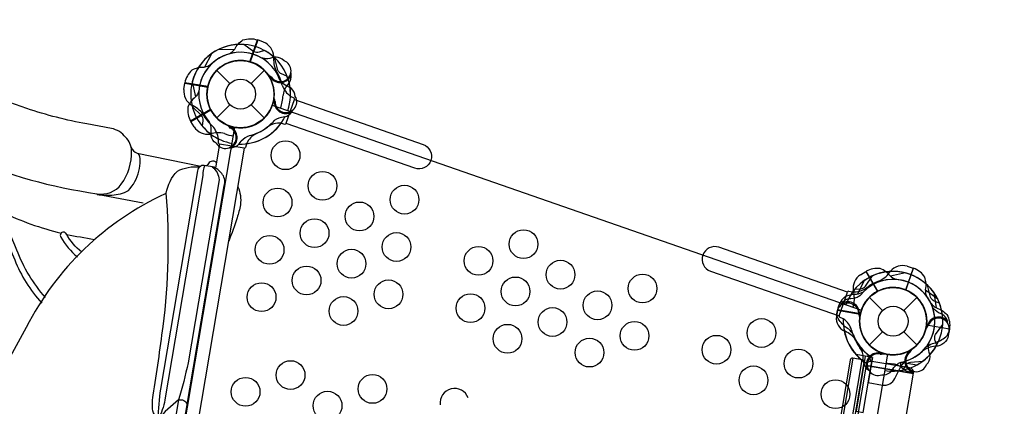
# Model space of a CAD drawing. Extents: x -5865 to 6460, y -5101 to 6780.
# Drawn here: x -89 to 1214, y 2618 to 3129 of the extents above; entities that cross this region are included whole.
import ezdxf

# ---------------------------------------------------------------- set-up
doc = ezdxf.new("R2010")
doc.units = 0
doc.header["$LTSCALE"] = 150
doc.header["$MEASUREMENT"] = 0
doc.layers.get('0').update_dxf_attribs({"linetype": 'CONTINUOUS'})
doc.layers.get('Defpoints').update_dxf_attribs({"linetype": 'CONTINUOUS'})
doc.layers.add('PW_DIMS_ASTM', color=30, linetype='CONTINUOUS')
doc.layers.add('PW_STRUCTURE', color=121, linetype='CONTINUOUS')
doc.styles.get("Standard").update_dxf_attribs({"font": 'tahoma.ttf', "width": 0.9})
doc.dimstyles.new('PW_Metric', dxfattribs={"dimtxt": 175, "dimasz": 120, "dimexe": 50, "dimexo": 100, "dimgap": 80, "dimtad": 0, "dimtih": 1, "dimtoh": 1, "dimlfac": 0.001, "dimrnd": 0.01, "dimzin": 0, "dimtxsty": 'Standard', "dimblk": 'ORIGIN', "dimcen": 0.09, "dimse1": 1, "dimse2": 1, "dimadec": 0, "dimazin": 0, "dimtfac": 1, "dimtofl": 0, "dimtmove": 0, "dimatfit": 3, "dimfxl": 1, "dimtolj": 1, "dimtzin": 0, "dimarcsym": 0})

# ---------------------------------------------------------------- blocks, each defined once
blk = doc.blocks.new('_Origin')
at = {"color": 0, "linetype": 'ByBlock', "lineweight": -2}
blk.add_line((0, 0), (-1, 0), dxfattribs=at)
blk.add_circle((0, 0), 0.5, dxfattribs=at)
blk = doc.blocks.new('*D4')
at = {"layer": 'Defpoints', "color": 0, "transparency": 16777216}
for p in [(6399.8, 6665.3), (-4860.2, 3592), (6399.8, 1788.5)]:
    blk.add_point(p, dxfattribs=at)
at = {"layer": 'PW_DIMS_ASTM', "color": 0, "lineweight": -2, "transparency": 16777216}
for p, q in [((-4740.2, 6665.3), (357, 6665.3)), ((6279.8, 6665.3), (1182.7, 6665.3))]:
    blk.add_line(p, q, dxfattribs=at)
at = {"layer": 'PW_DIMS_ASTM', "color": 0, "lineweight": -2, "transparency": 16777216, "xscale": 120, "yscale": 120, "zscale": 120, "rotation": 180}
blk.add_blockref('_Origin', (-4860.2, 6665.3), dxfattribs=at)
at = {"layer": 'PW_DIMS_ASTM', "color": 0, "lineweight": -2, "transparency": 16777216, "xscale": 120, "yscale": 120, "zscale": 120}
blk.add_blockref('_Origin', (6399.8, 6665.3), dxfattribs=at)
at = {"layer": 'PW_DIMS_ASTM', "color": 0, "transparency": 16777216, "insert": (769.8, 6665.3), "char_height": 175, "attachment_point": 5}
blk.add_mtext('\\A1;11,26M', dxfattribs=at)

msp = doc.modelspace()

# ---------------------------------------------------------------- linework, layer by layer
at = {"layer": 'PW_STRUCTURE'}
for p, q in [((225.973, 3102.569, 1219.2), (215.959, 3073.792, 1219.2)), ((233.79, 3099.529, 1219.2), (225.973, 3102.569, 1219.2)), ((171.769, 3062.379), (189.168, 3044.979)), ((217.232, 3044.979), (234.631, 3062.379)), ((243.368, 3050.567, 1219.2), (243.055, 3052.82, 1219.2)), ((128.362, 3037.158), (129.462, 3045.473)), ((129.462, 3045.473), (159.505, 3040.394)), ((267.575, 3045.682, 1219.2), (264.66, 3042.155, 1219.2)), ((137.377, 2994.677, 1219.2), (163.656, 3010.098, 1219.2)), ((171.769, 2999.517), (189.168, 3016.916)), ((217.232, 3016.916), (234.631, 2999.517)), ((246.582, 3020.157), (247.789, 3022.084)), ((261.985, 3000.855), (257.485, 3000.027)), ((141.879, 2987.6, 1219.2), (137.377, 2994.677, 1219.2)), ((191.77, 2987.73, 1219.2), (189.499, 2987.599, 1219.2)), ((201.271, 2964.936, 1219.2), (204.163, 2968.481, 1219.2)), ((1085.396, 2803.167, 1219.2), (1093.411, 2800.697, 1219.2)), ((1023.452, 2791.731, 1219.2), (1030.529, 2796.234, 1219.2)), ((1030.529, 2796.234, 1219.2), (1045.95, 2769.955, 1219.2)), ((1093.411, 2800.697, 1219.2), (1083.397, 2771.92, 1219.2)), ((1035.369, 2761.841), (1052.768, 2744.442)), ((1080.832, 2744.442), (1098.231, 2761.841)), ((1035.369, 2698.98), (1052.768, 2716.379)), ((1080.832, 2716.379), (1098.231, 2698.98)), ((1048.93, 2689.434, 1219.2), (1050.629, 2687.922, 1219.2)), ((1086.42, 2690.242, 1219.2), (1088.672, 2690.556, 1219.2)), ((1027.331, 2677.463, 1219.2), (1027.264, 2682.038, 1219.2)), ((1031.136, 2671.87, 1219.2), (1093.707, 2661.294, 1219.2)), ((1031.176, 2672.103, 1219.2), (1093.746, 2661.527, 1219.2)), ((1081.534, 2666.036, 1219.2), (1078.007, 2668.951, 1219.2))]:
    msp.add_line(p, q, dxfattribs=at)
at = {"layer": 'PW_STRUCTURE', "linetype": 'Continuous'}
for p, q in [((263.716, 2992.319, 1219.2), (274.623, 3023.661, 1219.2)), ((273.969, 3025.526, 1219.2), (269.215, 3027.988, 1219.2)), ((256.819, 2992.325, 1219.2), (262.045, 2991.263, 1219.2)), ((173.877, 2966.311), (174.009, 2971.663)), ((207.919, 2959.309), (175.197, 2964.84)), ((211.234, 2965.357), (209.649, 2960.265)), ((995.377, 2737.698, 1219.2), (1006.284, 2769.039, 1219.2)), ((1007.954, 2770.096, 1219.2), (1013.21, 2769.074, 1219.2)), ((1000.787, 2733.42, 1219.2), (996.031, 2735.832, 1219.2))]:
    msp.add_line(p, q, dxfattribs=at)
at = {"layer": 'PW_STRUCTURE'}
for points in [[(32.581, 2985.566), (-0.297, 2991.477, -0.0371907), (-79.483, 3011.887, -0.03659239), (-196.312, 3061.248, 0.02935235), (-343.684, 3126.041, 0.08968701), (-501.314, 3154.177, 0.03684262), (-687.702, 3155.842, -0.02644116), (-868.296, 3152.676, -0.10717253), (-1473.632, 3335.746, 0.93402143), (-1518.119, 3258.543, 0.02059993), (-1341.745, 3174.853, 0.03571697), (-1113.075, 3100.856, 0.0786162), (-762.498, 3064.987, -0.01747221), (-537.111, 3069.177, -0.09526212), (-344.717, 3031.404, -0.00042782), (-160.035, 2947.575, 0.06586798), (12.986, 2899.182, 0.2806482), (45.461, 2911.806, 0.17042045), (58.84, 2955.739, 0.21369821), (51.119, 2973.808, 0.16934778)], [(1009.775, 2678.836), (877.484, 1896.188, 0.41421356), (880.085, 1892.528), (892.608, 1890.412, 0.41421356), (896.267, 1893.013), (1028.559, 2675.661, 0.41421356), (1025.957, 2679.321), (1013.435, 2681.437, 0.41421356)]]:
    msp.add_lwpolyline(points, format="xyb", close=True, dxfattribs=at)
at = {"layer": 'PW_STRUCTURE', "elevation": 1219.2}
for points in [[(188.51, 3084.298, 0.09715188), (195.457, 3090.42, -0.13553864), (206.458, 3102.558, -0.16689061), (225.486, 3102.745)], [(234.989, 3088.603), (227.76, 3086.306, -0.2104522), (220.85, 3087.05), (207.549, 3096.642)], [(260.738, 3075.199), (258.274, 3077.273, 0.19094325), (247.409, 3079.661, -0.09097857), (236.337, 3077.726, -0.0425784), (231.303, 3078.616)], [(244.584, 3052.919, -0.01208541), (239.283, 3056.905)], [(270.419, 3056.505, 0.05292277), (269.897, 3059.633, 0.05292277)], [(148.011, 3034.978, -0.09715188), (143.357, 3026.973, 0.13553864), (133.592, 3013.821, 0.16689061), (137.109, 2995.121)], [(274.622, 3023.659), (444.691, 2964.474, -1), (433.713, 2932.929), (263.644, 2992.113)], [(152.83, 2988.549), (153.677, 2996.087, 0.2104522), (151.603, 3002.721), (139.607, 3013.901)], [(170.988, 2965.9), (168.474, 2967.914, -0.19094325), (164.018, 2978.107, 0.09097857), (163.762, 2989.343, 0.0425784), (161.91, 2994.108)], [(189.699, 2986.08, 0.01208541), (184.758, 2990.504)], [(191.208, 2960.041, -0.05292277), (188.038, 2959.944, -0.05292277)], [(1006.283, 2769.037), (836.215, 2828.222, 1), (825.237, 2796.676), (995.305, 2737.492)], [(1016.6, 2773.009), (1024.173, 2773.431, 0.2104522), (1030.368, 2776.581), (1039.393, 2790.273)], [(1070.83, 2785.6, -0.09715188), (1062.825, 2790.254, 0.13553864), (1049.674, 2800.019, 0.16689061), (1030.973, 2796.501)], [(1111.437, 2763.115, -0.09715188), (1109.792, 2772.228, 0.13553864), (1108.703, 2788.572, 0.16689061), (1093.903, 2800.532)], [(997.131, 2751.052), (998.86, 2754.145, -0.19094325), (1008.168, 2760.238, 0.09097857), (1019.205, 2762.363, 0.0425784), (1023.594, 2764.983, 0.0425784)], [(1014.424, 2712.554, 0.0393346), (1008.078, 2719.712, -0.10632991), (996.737, 2730.179, -0.72299211), (1008.831, 2754.67, -0.35423013), (1021.04, 2740.776, -0.04996685), (1022.528, 2734.382, -0.04996685)], [(1116.956, 2753.787, 0.09715188), (1124.15, 2747.957, -0.13553864), (1137.951, 2739.133, -0.16689061), (1141.307, 2720.403)], [(1021.739, 2738.449, 0.00869353), (1023.848, 2741.854)], [(1124.455, 2698.622), (1122.159, 2705.851, -0.2104522), (1122.902, 2712.761), (1132.495, 2726.061)], [(1141.22, 2719.883), (1139.824, 2711.628, -0.36947709), (1122.63, 2697.277)], [(1122.63, 2697.277, 0.13027203), (1105.57, 2690.927, 0.13027203)], [(1111.051, 2672.873), (1113.125, 2675.337, 0.19094325), (1115.513, 2686.202, -0.09097857), (1113.579, 2697.274, -0.0425784), (1114.468, 2702.307)], [(1037.245, 2677.364, 0.132132), (1032.339, 2687.115)], [(1049.529, 2686.855, -0.01208541), (1056.149, 2687.256)], [(1088.771, 2689.027, -0.01208541), (1092.758, 2694.328)], [(1051.67, 2659.419), (1054.891, 2659.437, 0.19094325), (1064.712, 2664.661, -0.09097857), (1071.889, 2673.311, -0.0425784), (1076.298, 2675.896)], [(1079.965, 2665.902), (1083.981, 2672.337, -0.2104522), (1089.725, 2676.25), (1106.071, 2677.567)], [(1032.18, 2667.379, 0.05292277), (1034.605, 2665.334, 0.05292277)], [(1092.357, 2663.192, 0.05292277), (1095.485, 2663.713, 0.05292277)]]:
    msp.add_lwpolyline(points, format="xyb", dxfattribs=at)
for points in [[(215.377, 3073.697), (225.486, 3102.745)], [(225.984, 3102.572), (215.884, 3073.549)], [(174.948, 3090.416), (195.052, 3089.908)], [(243.055, 3052.82), (242.866, 3054.168)], [(139.371, 3047.091), (143.781, 3027.47)], [(163.636, 3010.687), (137.109, 2995.121)], [(137.376, 2994.665), (163.879, 3010.218)], [(189.499, 2987.599), (188.14, 2987.522)], [(1030.518, 2796.234), (1046.071, 2769.731)], [(1046.539, 2769.975), (1030.973, 2796.501)], [(1082.944, 2794.239), (1063.322, 2789.829)], [(1093.404, 2800.706), (1083.304, 2771.683)], [(1083.794, 2771.484), (1093.903, 2800.532)], [(1125.868, 2759.492), (1109.791, 2771.574)], [(1120.728, 2768.179), (1123.577, 2748.271)], [(1141.22, 2719.883), (1110.92, 2725.004)], [(1110.981, 2725.529), (1141.307, 2720.403)], [(1050.629, 2687.922), (1051.647, 2687.018)], [(1088.672, 2690.556), (1090.02, 2690.745)], [(1076.961, 2676.223), (1076.066, 2670.927)], [(1076.961, 2676.223), (1098.327, 2672.611)]]:
    msp.add_lwpolyline(points, dxfattribs=at)
at = {"layer": 'PW_STRUCTURE'}
for points in [[(164.681, 3084.343), (155.447, 3066.477)], [(129.454, 3045.464), (159.754, 3040.343)], [(159.869, 3040.858), (129.542, 3045.985)], [(247.789, 3022.084), (248.511, 3023.238)], [(28.385, 1894.843), (208.301, 2959.245)], [(175.533, 2964.783), (170.194, 2933.197)], [(74.308, 2886.516), (13.568, 2898.05), (12.987, 2899.177)], [(1028.281, 2783.806), (1019.047, 2765.94)], [(993.054, 2744.927), (1023.354, 2739.805)], [(1023.469, 2740.321), (993.143, 2745.447)], [(1039.394, 2682.573), (1018.027, 2686.184)], [(1013.36, 2681.45), (880.01, 1892.541)], [(892.532, 1890.424), (1025.882, 2679.334)], [(121.124, 2626.208), (55.768, 2239.555)]]:
    msp.add_lwpolyline(points, dxfattribs=at)
for points in [[(264.612, 3054.68), (257.598, 3057.568, -0.2104522), (252.782, 3062.579), (248.759, 3078.477)], [(163.513, 3069.51, -0.09715188), (154.802, 3066.369, 0.13553864), (138.868, 3062.571, 0.16689061), (129.542, 3045.985)], [(275.721, 3027.861), (275.166, 3031.034, 0.19094325), (268.378, 3039.847, -0.09097857), (258.653, 3045.482, -0.0425784), (255.369, 3049.399)], [(249.025, 3021.178, -0.01208541), (247.526, 3027.639)], [(271.12, 3007.318, 0.05292277), (272.732, 3010.05, 0.05292277)], [(58.46, 2960.929, 0.24326467), (66.283, 2952.955), (150.543, 2935.655)], [(13.568, 2898.05, 0.05269097), (33.001, 2897.184, 0.09783008), (54.843, 2903.214, 0.13201038), (68.557, 2928.822, 0.07044516), (70.467, 2943.03, 0.19018509), (67.837, 2952.55, -1.59970155)], [(38.644, 2272.639, 0.04247137), (28.637, 2233.77), (-20.305, 1943.636, 0.37267758), (-13.45, 1935.323), (-0.495, 1933.129, 0.15668557), (11.334, 1937.79, 0.18124253), (19.633, 1952.082), (181.485, 2909.612, 0.2423059), (179.448, 2924.218, 0.10626888), (168.704, 2934.128), (155.111, 2936.376, 0.4347799), (146.244, 2929.547), (97.406, 2640.615, 0.04227031), (94.077, 2600.585)], [(165.824, 2934.614, -0.2168525), (174.768, 2917.462), (133.825, 2675.241, -0.02037738), (121.123, 2626.209, 0.04539926), (94.077, 2600.585, -0.23865324), (86.663, 2619.698, -0.04644804), (87.525, 2632.351, 0.00953782), (100.746, 2723.538, 0.05164671), (104.961, 2899.653, -0.15399935), (119.579, 2928.968, -0.14092829), (149.442, 2934.696, -14.49614147)], [(156.029, 2936.271, 0.16882792), (153.241, 2923.351), (103.046, 2626.396, -0.0836857), (94.077, 2600.585, -2.19817226)], [(171.37, 2940.154, 0.33274802), (164.255, 2941.96, 0.16782244), (160.098, 2937.856, -0.07985913), (158.084, 2935.923)], [(199.715, 2908.445, -0.13843264), (202.969, 2884.53, -0.0386224), (198.631, 2867.16, -0.02022613), (187.516, 2836.276)], [(103.501, 2898.984, 0.16877414), (-80.321, 2722.113, 0.18457729), (-165.518, 2212.822, 0.15874448), (-49.451, 1985.882, 1.26930083)], [(-54.939, 2761.686, -0.08687458), (-92.82, 2824.542, -0.0091029), (-113.264, 2876.123, 1.12240382), (-119.775, 2873.88, 0.01303819), (-95.666, 2811.632, 0.08845753), (-59.929, 2754.423, 6.37705606)], [(-112.8, 2874.982, 0.0503403), (-34.216, 2846.923, 0.15940482)], [(-6.951, 2821.66, -0.08920027), (-27.239, 2845.675, 1.12275748), (-34.532, 2841.801, 0.09013233), (-12.653, 2815.426, 0.96654044)], [(-27.007, 2845.285, 0.0073284), (9.767, 2838.678, 1.78709609)], [(1128.212, 2754.143), (1121.198, 2757.031, -0.2104522), (1116.383, 2762.042), (1112.36, 2777.94)], [(1027.114, 2768.973, -0.09715188), (1018.403, 2765.832, 0.13553864), (1002.468, 2762.034, 0.16689061), (993.143, 2745.447)], [(993.054, 2744.927), (991.659, 2736.673, 0.36947709), (1003.182, 2717.467)], [(1139.383, 2727.007), (1138.766, 2730.497, 0.19094325), (1131.978, 2739.31, -0.09097857), (1122.253, 2744.945, -0.0425784), (1118.969, 2748.861, -0.0425784)], [(1110.397, 2696.332, -0.0393346), (1118.744, 2701.006, 0.10632991), (1132.895, 2707.164, 0.72299211), (1129.522, 2734.27, 0.35423013), (1113.424, 2725.16, 0.04996685), (1109.918, 2719.61, 0.04996685)], [(1112, 2723.192, -0.00869353), (1111.127, 2727.101)], [(1003.182, 2717.467, -0.13027203), (1017.207, 2705.863, -0.13027203)], [(1039.394, 2682.573), (1033.733, 2649.086), (1052.71, 2645.878, 0.34266731), (1068.945, 2654.597), (1076.663, 2669.492, -0.14747996), (1085.116, 2678.194)], [(121.124, 2626.208, -0.40389704), (132.56, 2620.172, 3.4137278)]]:
    msp.add_lwpolyline(points, format="xyb", dxfattribs=at)
at = {"layer": 'PW_STRUCTURE', "elevation": 1219.2}
for points in [[(7.408, 1872.629), (195.792, 2987.119, 0.36597751), (245.181, 3016.338), (1024.819, 2745.02, 0.46415309), (1059.392, 2686.583), (921.808, 1872.629, 0.46415309), (869.95, 1828.8), (44.45, 1828.8, 0.36597751)], [(962.521, 1885.188), (1093.741, 2661.499, 0.41421356), (1088.539, 2668.818), (1038.49, 2677.278, 0.41421356), (1031.171, 2672.075), (899.95, 1895.764, 0.41421356), (905.153, 1888.445), (955.201, 1879.985, 0.41421356)], [(962.521, 1885.188), (1093.741, 2661.499, 0.41421356), (1088.539, 2668.818), (1038.49, 2677.278, 0.41421356), (1031.171, 2672.075), (899.95, 1895.764, 0.41421356), (905.153, 1888.445), (955.201, 1879.985, 0.41421356)]]:
    msp.add_lwpolyline(points, format="xyb", close=True, dxfattribs=at)
at = {"layer": 'PW_STRUCTURE'}
msp.add_lwpolyline([(1030.001, 2684.161), (1017.655, 2611.12), (1027.048, 2609.533), (1039.394, 2682.573)], close=True, dxfattribs=at)
for centre, radius in [((203.2, 3030.948), 44.45), ((203.2, 3030.948), 19.844), ((262.803, 2950.032, 1219.2), 19.05), ((311.759, 2909.556, 1219.2), 19.05), ((252.22, 2887.42, 1219.2), 19.05), ((420.252, 2891.217, 1219.2), 19.05), ((360.714, 2869.081, 1219.2), 19.05), ((301.175, 2846.945, 1219.2), 19.05), ((241.637, 2824.808, 1219.2), 19.05), ((409.669, 2828.606, 1219.2), 19.05), ((577.702, 2832.404, 1219.2), 19.05), ((518.163, 2810.267, 1219.2), 19.05), ((350.131, 2806.47, 1219.2), 19.05), ((290.592, 2784.333, 1219.2), 19.05), ((626.657, 2791.929, 1219.2), 19.05), ((567.118, 2769.792, 1219.2), 19.05), ((735.151, 2773.59, 1219.2), 19.05), ((231.053, 2762.197, 1219.2), 19.05), ((399.086, 2765.994, 1219.2), 19.05), ((339.547, 2743.858, 1219.2), 19.05), ((507.58, 2747.655, 1219.2), 19.05), ((675.612, 2751.453, 1219.2), 19.05), ((1066.8, 2730.411), 44.45), ((1066.8, 2730.411), 19.844), ((616.073, 2729.317, 1219.2), 19.05), ((556.535, 2707.18, 1219.2), 19.05), ((724.567, 2710.978, 1219.2), 19.05), ((892.6, 2714.776, 1219.2), 19.05), ((833.061, 2692.639, 1219.2), 19.05), ((665.029, 2688.841, 1219.2), 19.05), ((941.555, 2674.3, 1219.2), 19.05), ((269.425, 2659.109, 1219.2), 19.05), ((882.016, 2652.164, 1219.2), 19.05), ((377.919, 2640.771, 1219.2), 19.05), ((209.887, 2636.973, 1219.2), 19.05), ((990.51, 2633.825, 1219.2), 19.05), ((318.381, 2618.634, 1219.2), 19.05)]:
    msp.add_circle(centre, radius, dxfattribs=at)
for centre, radius, start, end in [((203.2, 3030.948, 1219.2), 65.838, 115.411505, 195.005869), ((203.2, 3030.948, 1219.2), 65.838, 86.211937, 165.806301), ((203.2, 3030.948), 65.838, 46.211952, 125.806317), ((225.637, 3079.538, 1219.2), 21.59, 3.077579, 67.811871), ((203.2, 3030.948, 1219.2), 65.838, 47.736783, 61.129006), ((203.2, 3030.948, 1219.2), 55.336, 105.394695, 221.740335), ((203.2, 3030.948, 1219.2), 55.336, 59.477471, 175.823111), ((203.2, 3030.948, 1219.2), 44.45, 35.730507, 207.116882), ((203.2, 3030.948, 1219.2), 44.45, 74.100924, 245.487299), ((203.2, 3030.948), 44.45, 355.730523, 167.116898), ((203.2, 3030.948), 55.336, 19.477486, 135.823127), ((255.775, 3061.801, 1219.2), 14.287, 218.4369, 69.675732), ((281.896, 3076.773, 1219.2), 34.922, 173.547267, 205.422662), ((203.2, 3030.948, 1219.2), 66.081, 357.43276, 48.308071), ((203.2, 3030.948, 1219.2), 44.704, 255.185447, 73.417122), ((255.775, 3061.801, 1219.2), 15.572, 215.223793, 340.114959), ((203.2, 3030.948, 1219.2), 44.704, 340.811967, 26.032359), ((203.2, 3030.948, 1219.2), 56.342, 12.345914, 33.179085), ((203.2, 3030.948), 65.838, 7.736799, 21.129022), ((253.182, 3055.249, 1219.2), 17.283, 326.388301, 4.165437), ((149.809, 3034.678), 21.59, 173.405951, 238.140243), ((203.2, 3030.948), 44.704, 167.8007, 346.032375), ((288.228, 3053.412, 1219.2), 31.747, 199.155569, 233.209415), ((282.151, 3027.7, 1219.2), 22.692, 140.429185, 175.894417), ((203.2, 3030.948, 1219.2), 66.081, 340.811934, 12.92618), ((263.307, 3020.788), 14.287, 178.436916, 29.675748), ((190.696, 3034.264, 1219.2), 68.999, 341.623448, 355.894417), ((125.145, 2984.038), 34.922, 35.795159, 67.670555), ((203.2, 3030.948), 66.081, 192.90975, 243.785061), ((203.2, 3030.948, 1219.2), 44.704, 207.800684, 260.406379), ((263.307, 3020.788), 15.572, 175.223809, 300.114974), ((203.199, 3030.948), 56.342, 208.038736, 228.871908), ((203.2, 3030.948), 66.081, 276.983718, 332.926195), ((261.592, 2977.71), 22.692, 100.4292, 135.894432), ((257.109, 3017.436), 17.283, 286.388316, 324.165453), ((159.902, 2999.487, 1219.2), 21.59, 213.405935, 278.140227), ((203.2, 3030.948, 1219.2), 65.838, 220.0888, 233.481023), ((142.572, 2967.24), 31.747, 8.008406, 42.062252), ((183.164, 2973.374, 1219.2), 14.287, 211.542074, 62.780906), ((183.164, 2973.374, 1219.2), 15.572, 301.102847, 65.994013), ((203.2, 3030.948, 1219.2), 66.081, 268.291626, 324.234103), ((197.514, 3042.567, 1219.2), 68.999, 285.323389, 306.82335), ((195.753, 3041.525), 68.999, 294.394471, 315.894432), ((254.249, 2966.793, 1219.2), 25.661, 84.250705, 126.82335), ((173.56, 2944.84, 1219.2), 34.922, 75.795144, 107.670539), ((203.2, 3030.948, 1219.2), 66.081, 232.909735, 260.406235), ((203.2, 3030.948, 1219.2), 56.342, 248.038721, 260.406294), ((221.745, 2954.136, 1219.2), 22.692, 105.323389, 140.788621), ((234.849, 2955.317), 25.661, 114.394471, 156.967116), ((189.086, 2977.193, 1219.2), 17.283, 277.052369, 314.829505), ((1079.377, 2782.433, 1219.2), 21.59, 73.811871, 138.546163), ((1066.8, 2730.411, 1219.2), 66.081, 93.31567, 144.190981), ((1035.339, 2773.708, 1219.2), 21.59, 123.405935, 188.140227), ((1066.8, 2730.411), 65.838, 46.211937, 125.806301), ((1066.8, 2730.411, 1219.2), 65.838, 35.005569, 114.599934), ((1033.555, 2815.192, 1219.2), 34.922, 296.201079, 328.076475), ((1066.8, 2730.411, 1219.2), 65.838, 356.211937, 75.806301), ((1066.8, 2730.411, 1219.2), 55.336, 24.988759, 141.3344), ((1066.8, 2730.411), 55.336, 19.477471, 135.823111), ((1066.8, 2730.411, 1219.2), 56.342, 108.444656, 129.277827), ((1066.8, 2730.411, 1219.2), 55.336, 329.477471, 85.823111), ((1066.8, 2730.411, 1219.2), 66.081, 142.909735, 160.811866), ((1066.8, 2730.411, 1219.2), 65.838, 139.682865, 153.075088), ((1014.088, 2800.809, 1219.2), 31.747, 268.414326, 302.468172), ((980.693, 2760.051, 1219.2), 34.922, 345.795144, 17.670539), ((1066.8, 2730.411, 1219.2), 44.704, 68.206619, 246.438295), ((1066.8, 2730.411), 44.45, 355.730507, 167.116882), ((1066.8, 2730.411, 1219.2), 44.45, 353.694989, 165.081363), ((1066.8, 2730.411, 1219.2), 44.704, 117.800684, 160.811866), ((1066.8, 2730.411, 1219.2), 44.45, 305.730507, 117.116882), ((1066.8, 2730.411, 1219.2), 44.45, 256.136443, 67.522817), ((1066.8, 2730.411, 1219.2), 55.336, 279.883406, 36.229047), ((1006.693, 2740.571, 1219.2), 15.572, 354.853614, 120.61087), ((1066.8, 2730.411, 1219.2), 56.342, 158.038721, 160.811837), ((1066.8, 2730.411, 1219.2), 65.838, 306.617872, 26.212237), ((1066.8, 2730.411), 65.838, 7.736783, 21.129006), ((1066.8, 2730.411), 44.45, 167.797978, 345.937975), ((1066.8, 2730.411, 1219.2), 66.081, 177.389638, 233.332115), ((986.952, 2711.809, 1219.2), 25.661, 14.800391, 57.373036), ((1066.8, 2730.411, 1219.2), 65.838, 184.739045, 238.190731), ((1066.8, 2730.411, 1219.2), 44.45, 174.873896, 353.013893), ((1126.907, 2720.251), 15.572, 40.201, 165.958256), ((1066.8, 2730.411), 65.838, 190.935604, 222.201238), ((1078.471, 2735.99, 1219.2), 68.999, 194.800391, 216.300352), ((1066.8, 2730.411, 1219.2), 55.336, 198.825712, 231.482), ((1066.8, 2730.411), 55.336, 206.334488, 239.626489), ((1066.8, 2730.411), 65.838, 276.574383, 336.072826), ((1066.8, 2730.411, 1219.2), 65.838, 298.610632, 329.876267), ((1066.8, 2730.411, 1219.2), 65.838, 317.736783, 331.129006), ((1004.575, 2681.708, 1219.2), 22.692, 0.83512, 36.300352), ((1046.764, 2672.838, 1219.2), 15.572, 75.629729, 200.520894), ((1046.764, 2672.838, 1219.2), 14.287, 78.842835, 290.081667), ((1066.8, 2730.411, 1219.2), 44.704, 260.405935, 296.032359), ((1066.8, 2730.411, 1219.2), 55.336, 281.185382, 314.477383), ((1097.653, 2677.835, 1219.2), 15.572, 125.223793, 250.114959), ((1097.653, 2677.835, 1219.2), 14.287, 128.4369, 339.675732), ((1066.8, 2730.411), 55.336, 289.32987, 321.986159), ((1044.492, 2679.508, 1219.2), 17.283, 186.794236, 224.571372), ((1070.117, 2742.914, 1219.2), 68.999, 259.420855, 265.894417), ((1063.552, 2651.459, 1219.2), 22.692, 50.429185, 85.894417), ((1066.8, 2730.411, 1219.2), 66.081, 260.405935, 282.92618), ((1066.8, 2730.411, 1219.2), 65.838, 268.142718, 281.534941), ((1091.101, 2680.429, 1219.2), 17.283, 236.388301, 274.165437), ((486.413, 2622.432, 1219.2), 19.05, 19.794712, 187.867314)]:
    msp.add_arc(centre, radius, start, end, dxfattribs=at)
at = {"layer": 'PW_STRUCTURE', "linetype": 'Continuous'}
for centre, start, end in [((273.124, 3024.183, 1219.2), 340.811871, 57.811871), ((262.217, 2992.841, 1219.2), 263.811871, 340.811871), ((175.462, 2966.405), 183.405951, 260.405951), ((208.183, 2960.875), 260.405951, 337.405951), ((1007.783, 2768.518, 1219.2), 83.811871, 160.811871), ((996.876, 2737.176, 1219.2), 160.811871, 237.811871)]:
    msp.add_arc(centre, 1.587, start, end, dxfattribs=at)

# ---------------------------------------------------------------- dimensions: what is measured, and where the dimension line sits
at = {"layer": 'PW_DIMS_ASTM'}
dim = msp.add_linear_dim(base=(6399.844, 6665.282), p1=(-4860.16, 3592.013), p2=(6399.844, 1788.482), dimstyle='PW_Metric', override={"dimpost": 'M\\X'}, dxfattribs=at)
dim.commit()
dim.dimension.update_dxf_attribs({"geometry": '*D4', "text_midpoint": (769.842, 6665.282)})

doc.saveas('drawing.dxf')
